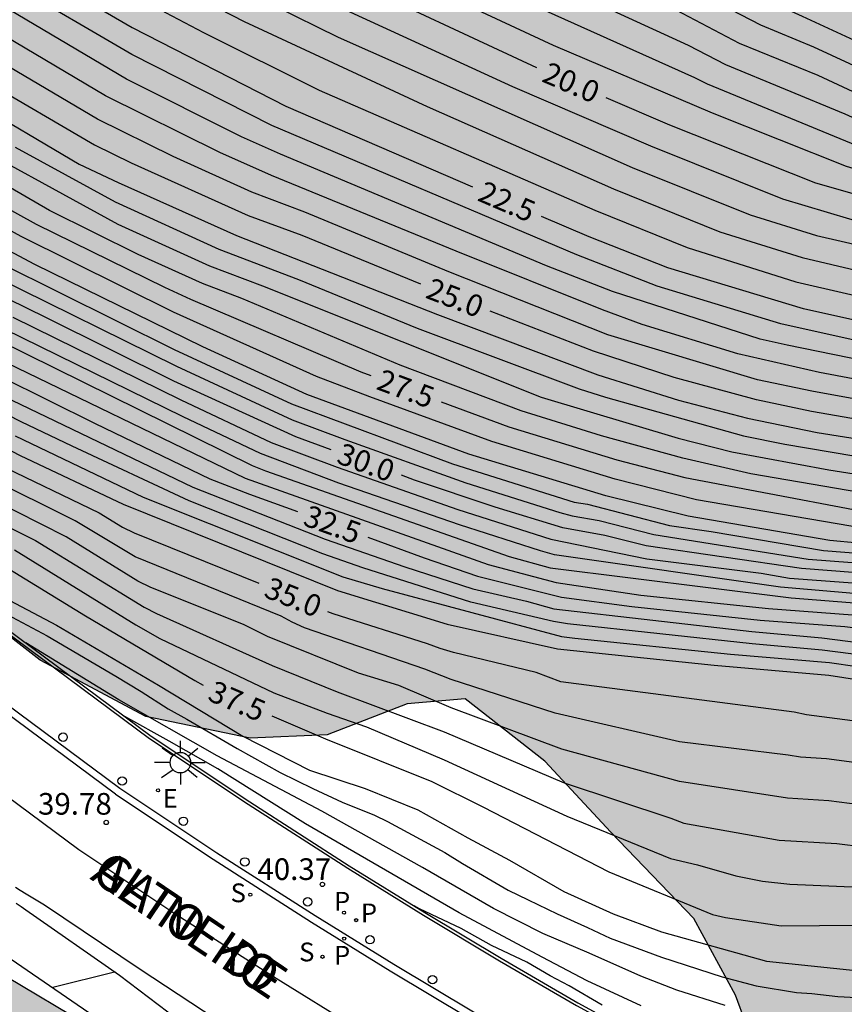
# Model space of a CAD drawing. Units: millimetres. Extents: x 582394 to 582744, y 4794790 to 4795041.
# Drawn here: x 582668 to 582696, y 4794817 to 4794851 of the extents above; entities that cross this region are included whole.
import ezdxf

# ---------------------------------------------------------------- set-up
doc = ezdxf.new("R2010")
doc.units = ezdxf.units.MM
for name, color, linetype in [('020104', 34, 'Continuous'), ('020204', 9, 'Continuous'), ('020307', 24, 'Continuous'), ('020308', 9, 'Continuous'), ('060108', 9, 'Continuous'), ('060113', 4, 'Continuous'), ('060144', 9, 'Continuous'), ('060145', 9, 'Continuous'), ('070106', 6, 'Continuous'), ('080306', 9, 'Continuous'), ('080312', 8, 'Continuous'), ('100106', 63, 'Continuous'), ('210204', 9, 'Continuous'), ('210205', 4, 'Continuous'), ('210304', 9, 'Continuous'), ('210305', 4, 'Continuous'), ('220207', 9, 'Continuous'), ('220307', 9, 'Continuous'), ('250206', 9, 'Continuous'), ('260101', 9, 'Continuous'), ('260202', 9, 'Continuous'), ('990504', 63, 'Continuous')]:
    doc.layers.add(name, color=color, linetype=linetype)
doc.layers.add('020105', color=24, linetype='Continuous', lineweight=30)
doc.styles.add('ARIAL', font='ARIAL.TTF', dxfattribs={"height": 1})
doc.styles.add('ARIALI', font='ARIALI.TTF', dxfattribs={"height": 1})
doc.styles.add('ROMANS', font='romans__.ttf', dxfattribs={"height": 1})

# ---------------------------------------------------------------- blocks, each defined once
blk = doc.blocks.new('HUEPIV')
blk.add_circle((0, 0), 0.145)
blk = doc.blocks.new('REGALU')
blk.add_circle((0, 0), 0.055)
blk = doc.blocks.new('FAROLA')
for p, q in [((0, 0.355), (0, 0.755)), ((-0.63, 0.51), (-0.255, 0.245)), ((0.605, 0.49), (0.276, 0.223)), ((-0.355, 0), (-0.895, 0)), ((0.355, 0), (0.855, 0)), ((-0.65, -0.52), (-0.255, -0.24)), ((0.585, -0.52), (0.256, -0.246)), ((0, -0.355), (0, -0.755))]:
    blk.add_line(p, q)
blk.add_circle((0, 0), 0.355)
blk = doc.blocks.new('COTAPU')
blk.add_circle((0, 0), 0.075)
blk = doc.blocks.new('PLUVI3')
blk.add_circle((0, 0), 0.055)
blk = doc.blocks.new('SANEA')
blk.add_circle((0, 0), 0.055)

msp = doc.modelspace()

# ---------------------------------------------------------------- hatches: boundary and pattern name
at = {"layer": '990504'}
for points in [[(582394.171, 4795040.2), (582492.438, 4795040.198), (582493.59, 4795035.449), (582494.248, 4795032.989), (582495.72, 4795028.427), (582496.11, 4795027.307), (582496.538, 4795026.334), (582497.508, 4795024.474), (582498.426, 4795022.602), (582499.29, 4795020.542), (582499.688, 4795019.454), (582500.032, 4795018.454), (582500.402, 4795017.202), (582500.682, 4795015.95), (582502.24, 4795010.482), (582503.073, 4795008.128), (582505.185, 4795002.862), (582506.591, 4794999.76), (582507.547, 4794997.884), (582508.021, 4794996.826), (582509.729, 4794992.282), (582511.051, 4794989.422), (582511.815, 4794987.478), (582512.795, 4794985.222), (582514.153, 4794981.884), (582514.513, 4794980.934), (582515.562, 4794977.792), (582516.022, 4794975.983), (582516.518, 4794974.635), (582517.016, 4794973.489), (582518.14, 4794971.211), (582520.374, 4794967.335), (582521.018, 4794966.503), (582521.546, 4794965.585), (582521.763, 4794965.05), (582523.813, 4794963.208), (582526.098, 4794959.442), (582528.09, 4794956.962), (582530.61, 4794954.377), (582536.023, 4794948.7), (582541.482, 4794942.344), (582542.643, 4794939.593), (582545.756, 4794935.62), (582549.065, 4794931.142), (582552.51, 4794927.719), (582559.657, 4794921.803), (582562.231, 4794919.62), (582568.292, 4794913.108), (582572.759, 4794908.621), (582576.256, 4794905.525), (582578.627, 4794903.192), (582581.073, 4794900.708), (582585.51, 4794895.618), (582587.373, 4794892.585), (582592.03, 4794886.713), (582594.312, 4794882.595), (582596.564, 4794881.094), (582598.846, 4794880.271), (582600.453, 4794879.831), (582602.054, 4794878.812), (582603.146, 4794876.867), (582603.123, 4794873.95), (582600.797, 4794872.384), (582599.454, 4794871.187), (582598.763, 4794869.658), (582599.699, 4794867.085), (582601.235, 4794864.055), (582603.618, 4794860.112), (582607.24, 4794856.89), (582611.23, 4794855.676), (582611.782, 4794855.571), (582614.155, 4794856.659), (582614.889, 4794857.283), (582616.086, 4794859.084), (582617.147, 4794859.73), (582618.95, 4794858.76), (582620.649, 4794857.238), (582624.732, 4794851.823), (582629.749, 4794847.005), (582632.506, 4794845.725), (582636.143, 4794844.414), (582639.428, 4794843.131), (582642.577, 4794840.641), (582648.75, 4794835.437), (582652.324, 4794832.717), (582655.278, 4794830.858), (582657.508, 4794829.81), (582659.791, 4794829.062), (582661.866, 4794827.361), (582663.561, 4794825.386), (582664.797, 4794822.71), (582665.911, 4794820.412), (582667.251, 4794818.088), (582670.08, 4794816.405), (582672.29, 4794816.011), (582675.082, 4794816.064), (582676.965, 4794815.647), (582677.937, 4794814.407), (582677.93, 4794813.502), (582677.443, 4794812.424), (582676.429, 4794811.35), (582673.691, 4794808.655), (582671.376, 4794805.252), (582669.526, 4794803.557), (582668.698, 4794803.765), (582667.519, 4794804.151), (582666.619, 4794804.913), (582664.791, 4794805.958), (582663.601, 4794804.76), (582661.788, 4794804.548), (582660.162, 4794805.642), (582658.991, 4794807.161), (582658.399, 4794808.675), (582657.836, 4794810.565), (582657.423, 4794812.43), (582656.642, 4794815.505), (582655.835, 4794818.479), (582653.546, 4794821.717), (582651.468, 4794822.915), (582649.331, 4794823.007), (582647.604, 4794820.958), (582647.087, 4794819.176), (582647.803, 4794817.385), (582648.917, 4794815.188), (582650.335, 4794813.089), (582652.726, 4794810.102), (582653.496, 4794808.813), (582654.738, 4794806.867), (582655.518, 4794803.717), (582654.496, 4794801.612), (582652.997, 4794799.688), (582652.553, 4794797.654), (582652.041, 4794796.476), (582650.883, 4794796.409), (582649.206, 4794797.403), (582647.936, 4794799.073), (582647.292, 4794800.386), (582645.158, 4794807.245), (582643.058, 4794818.604), (582642.227, 4794821.654), (582640.368, 4794821.895), (582638.648, 4794820.651), (582638.761, 4794818.965), (582640.1, 4794816.615), (582641.136, 4794814.092), (582641.319, 4794811.751), (582640.703, 4794810.147), (582639.538, 4794809.074), (582637.599, 4794808.863), (582636.444, 4794809.048), (582634.288, 4794809.971), (582631.515, 4794812.357), (582628.54, 4794814.644), (582625.661, 4794816.301), (582622.352, 4794817.786), (582615.813, 4794821.082), (582612.983, 4794822.714), (582608.403, 4794825.566), (582605.29, 4794826.32), (582602.984, 4794827.269), (582603.626, 4794828.924), (582604.936, 4794829.216), (582605.745, 4794829.788), (582608.69, 4794830.016), (582611.496, 4794828.737), (582614.674, 4794826.649), (582620.624, 4794821.924), (582623.227, 4794820.395), (582626.545, 4794820.042), (582627.781, 4794820.51), (582629.206, 4794822.661), (582629.439, 4794823.464), (582628.698, 4794825.206), (582627.778, 4794826.496), (582626.258, 4794828.369), (582622.616, 4794832.296), (582621.341, 4794833.262), (582619.811, 4794833.877), (582618.427, 4794833.737), (582617.432, 4794831.984), (582615.645, 4794831.772), (582610.681, 4794833.799), (582607.223, 4794835.436), (582604.568, 4794836.915), (582601.545, 4794839.555), (582597.85, 4794842.979), (582595.497, 4794844.457), (582593.472, 4794846.082), (582591.649, 4794847.757), (582589.579, 4794849.86), (582588.162, 4794852.084), (582585.533, 4794856.758), (582582.978, 4794858.136), (582579.978, 4794857.305), (582578.083, 4794856.213), (582574.19, 4794856.898), (582571.626, 4794860.414), (582569.891, 4794863.672), (582567.525, 4794866.558), (582566.018, 4794866.847), (582562.435, 4794868.535), (582558.954, 4794870.549), (582549.992, 4794876.077), (582546.194, 4794877.55), (582536.43, 4794883.744), (582530.544, 4794886.059), (582522.388, 4794891.136), (582516.241, 4794897.812), (582509.864, 4794906.627), (582505.385, 4794912.897), (582503.504, 4794915.352), (582500.189, 4794916.646), (582498.223, 4794915.757), (582496.788, 4794912.532), (582499.94, 4794903.427), (582511.683, 4794884.118), (582517.049, 4794879.619), (582520.438, 4794878.591), (582521.603, 4794877.512), (582521.149, 4794876.556), (582518.546, 4794875.993), (582514.811, 4794876.223), (582513.157, 4794878.249), (582510.876, 4794877.879), (582506.363, 4794878.455), (582502.44, 4794881.392), (582500.56, 4794883.972), (582495.766, 4794888.91), (582487.928, 4794895.674), (582484.211, 4794897.684), (582480.444, 4794898.253), (582476.218, 4794901.212), (582468.385, 4794906.498), (582459.899, 4794912.325), (582441.37, 4794921.36), (582433.085, 4794925.85), (582424.502, 4794930.895), (582417.222, 4794938.347), (582413.436, 4794944.379), (582407.236, 4794953.085), (582404.083, 4794956.619), (582402.682, 4794958.999), (582402.651, 4794965.227), (582402.209, 4794966.207), (582401.077, 4794968.105), (582400.499, 4794968.957), (582399.818, 4794969.713), (582396.994, 4794972.089), (582396.256, 4794972.813), (582395.57, 4794973.579), (582394.17, 4794975.275)], [(582727.337, 4794790.2), (582744.156, 4794790.2), (582744.157, 4794852.131), (582732.638, 4794857.675), (582719.849, 4794862.656), (582716.367, 4794864.91), (582708.681, 4794869.383), (582704.564, 4794871.16), (582698.271, 4794873.519), (582695.487, 4794875.08), (582689.555, 4794877.743), (582686.847, 4794879.176), (582679.593, 4794883.26), (582677.627, 4794884.482), (582665.67, 4794890.861), (582659.433, 4794893.706), (582650.796, 4794898.161), (582646.067, 4794900.43), (582638.221, 4794904.34), (582628.121, 4794911.756), (582625.951, 4794913.159), (582619.793, 4794916.362), (582612.14, 4794922.067), (582611.021, 4794923.127), (582606.663, 4794926.907), (582601.353, 4794930.31), (582594.229, 4794934.675), (582590.582, 4794937.449), (582586.563, 4794941.74), (582580.959, 4794946.992), (582574.031, 4794953.383), (582571.635, 4794955.403), (582569.314, 4794957.191), (582566.54, 4794959.881), (582563.976, 4794963.416), (582559.495, 4794967.838), (582555.787, 4794971.371), (582555.073, 4794972.139), (582552.455, 4794975.863), (582549.124, 4794980.219), (582546.388, 4794983.505), (582544.49, 4794985.919), (582543.454, 4794987.505), (582542.648, 4794988.473), (582540.892, 4794991.257), (582539.718, 4794993.003), (582538.082, 4794995.56), (582536.7, 4794997.292), (582535.272, 4794999.398), (582532.704, 4795003.044), (582531.385, 4795004.752), (582529.267, 4795007.666), (582527.849, 4795009.52), (582526.053, 4795012.24), (582525.459, 4795013.256), (582524.351, 4795015.396), (582523.187, 4795017.408), (582522.619, 4795018.304), (582521.315, 4795020.184), (582520.679, 4795021.278), (582519.173, 4795024.452), (582518.647, 4795025.394), (582516.639, 4795029.338), (582515.256, 4795032.682), (582512.724, 4795039.166), (582512.218, 4795040.198), (582500.286, 4795040.198), (582500.83, 4795037.654), (582501.118, 4795036.56), (582501.478, 4795035.608), (582502.444, 4795033.522), (582502.856, 4795032.374), (582504.09, 4795027.936), (582504.416, 4795026.924), (582504.788, 4795025.992), (582506.34, 4795023.06), (582507.874, 4795020.04), (582508.426, 4795019.14), (582510.345, 4795016.434), (582511.411, 4795014.745), (582512.605, 4795012.635), (582514.197, 4795009.625), (582517.565, 4795003.847), (582518.547, 4795001.825), (582519.139, 4795000.777), (582520.151, 4794998.677), (582520.651, 4794997.737), (582521.789, 4794995.903), (582522.297, 4794994.889), (582522.461, 4794994.289), (582522.469, 4794994.009), (582522.409, 4794993.743), (582522.289, 4794993.491), (582522.123, 4794993.267), (582521.681, 4794992.883), (582520.559, 4794992.243), (582520.079, 4794991.881), (582519.891, 4794991.679), (582519.599, 4794991.217), (582519.491, 4794990.961), (582519.367, 4794990.409), (582519.353, 4794990.131), (582519.433, 4794989.567), (582520.912, 4794985.417), (582521.856, 4794983.531), (582524.56, 4794978.453), (582525.966, 4794975.587), (582527.446, 4794972.775), (582528.27, 4794970.945), (582528.846, 4794969.871), (582530.22, 4794967.841), (582531.732, 4794965.449), (582534.715, 4794961.696), (582538.392, 4794956.254), (582542.846, 4794951.652), (582547.202, 4794947.667), (582556.353, 4794940.206), (582560.29, 4794936.462), (582560.579, 4794935.94), (582565.099, 4794930.474), (582572.362, 4794920.402), (582587.519, 4794903.844), (582609.9, 4794877.382), (582619.432, 4794868.322), (582622.503, 4794865.103), (582626.475, 4794862.151), (582629.188, 4794861.283), (582631.267, 4794861.446), (582634.166, 4794855.035), (582637.759, 4794851.8), (582641.712, 4794848.844), (582647.126, 4794845.646), (582651.367, 4794843.33), (582655.2, 4794841.376), (582657.432, 4794838.1), (582661.048, 4794834.659), (582664.848, 4794831.807), (582668.444, 4794829.034), (582672.098, 4794827.081), (582675.71, 4794826.335), (582678.379, 4794826.442), (582681.157, 4794827.524), (582683.16, 4794827.688), (582685.914, 4794825.537), (582688.203, 4794823.081), (582691.079, 4794820.083), (582692.521, 4794817.429), (582693.601, 4794814.521), (582696.848, 4794813.008), (582700.225, 4794811.801), (582702.823, 4794809.549), (582706.838, 4794807.773), (582711.776, 4794806.092), (582715.842, 4794804.419), (582720.881, 4794799.787), (582723.509, 4794795.526)]]:
    msp.add_hatch(color=256, dxfattribs=at).paths.add_polyline_path(points)

# ---------------------------------------------------------------- linework, layer by layer
at = {"layer": '020104', "flags": 128}
for points, elevation in [([(582624.138, 4794885.865), (582637.474, 4794876.244), (582647.081, 4794869.102), (582659.771, 4794859.542), (582660.95, 4794858.7), (582666.333, 4794855.082), (582672.783, 4794851.449), (582674.103, 4794850.762), (582678.103, 4794848.763), (582687.65, 4794844.606), (582690.852, 4794843.317), (582694.616, 4794842.131), (582697.969, 4794841.362), (582698.898, 4794841.087), (582703.242, 4794840.281), (582703.716, 4794840.136), (582707.054, 4794839.387), (582709.957, 4794838.92), (582712.902, 4794838.37), (582715.295, 4794837.761), (582716.71, 4794837.344), (582718.896, 4794836.448), (582719.256, 4794836.157), (582744.157, 4794823.412)], 22), ([(582744.157, 4794822.225), (582718.201, 4794835.465), (582716.489, 4794836.15), (582714.148, 4794836.859), (582712.261, 4794837.314), (582708.382, 4794837.966), (582705.995, 4794838.328), (582703.583, 4794838.85), (582702.617, 4794838.975), (582698.401, 4794839.723), (582694.092, 4794840.679), (582689.811, 4794841.983), (582687.028, 4794843.063), (582676.469, 4794847.545), (582671.616, 4794849.998), (582667.386, 4794852.486), (582662.695, 4794855.278), (582662.284, 4794855.542), (582646.211, 4794867.38), (582645.43, 4794867.941), (582631.834, 4794878.03)], 23), ([(582744.157, 4794827.731), (582726.431, 4794836.659), (582722.907, 4794838.661), (582721.374, 4794839.897), (582720.619, 4794840.357), (582720.206, 4794840.56), (582716.995, 4794841.69), (582713.692, 4794842.556), (582710.807, 4794843.202), (582708.885, 4794843.746), (582698.542, 4794846.948), (582698.096, 4794847.13), (582696.319, 4794847.932), (582692.186, 4794849.645), (582690.899, 4794850.311), (582685.927, 4794852.6), (582681.867, 4794854.515), (582679.637, 4794855.612), (582675.722, 4794857.72), (582671.468, 4794860.2), (582669.741, 4794861.172), (582663.809, 4794864.744), (582658.06, 4794868.72), (582653.95, 4794872.254)], 18.5), ([(582658.133, 4794871.942), (582663.454, 4794868.294), (582669.463, 4794864.795), (582673.773, 4794862.366), (582677.584, 4794860.015), (582679.772, 4794858.875), (582688.228, 4794854.648), (582688.658, 4794854.464), (582693.943, 4794851.728), (582694.835, 4794851.33), (582701.137, 4794848.421), (582701.595, 4794848.242), (582706.742, 4794846.418), (582711.894, 4794844.747), (582712.836, 4794844.511), (582717.616, 4794843.206), (582721.347, 4794841.935), (582721.767, 4794841.736), (582722.436, 4794841.375), (582723.55, 4794840.477), (582723.955, 4794840.211), (582730.437, 4794836.536), (582738.871, 4794832.261), (582744.157, 4794829.763)], 17), ([(582654.22, 4794869.935), (582657.945, 4794866.634), (582658.749, 4794866.059), (582664.439, 4794862.121), (582669.943, 4794858.752), (582674.712, 4794856.065), (582679.927, 4794853.258), (582686.211, 4794850.32), (582691.715, 4794847.977), (582696.35, 4794846.14), (582707.799, 4794842.745), (582710.179, 4794842.16), (582714.506, 4794841.204), (582716.402, 4794840.71), (582718.254, 4794840.093), (582719.637, 4794839.539), (582720.064, 4794839.325), (582720.666, 4794838.911), (582722.156, 4794837.71), (582722.547, 4794837.435), (582723.553, 4794836.863), (582744.157, 4794826.492)], 19.5), ([(582744.157, 4794825.27), (582736.956, 4794828.935), (582724.968, 4794834.953), (582721.487, 4794836.719), (582719.958, 4794837.926), (582719.377, 4794838.296), (582716.603, 4794839.342), (582715.671, 4794839.618), (582707.461, 4794841.409), (582705.539, 4794841.863), (582702.691, 4794842.733), (582700.744, 4794843.117), (582696.486, 4794844.302), (582694.161, 4794844.997), (582689.589, 4794846.828), (582684.814, 4794848.883), (582678.907, 4794851.592), (582677.174, 4794852.464), (582673.24, 4794854.621), (582668.456, 4794857.304), (582663.379, 4794860.444), (582659.379, 4794863.293), (582653.804, 4794867.429), (582651.947, 4794869.089)], 20.5), ([(582659.065, 4794869.111), (582663.577, 4794865.992), (582676.747, 4794858.266), (582679.785, 4794856.648), (582682.851, 4794855.129), (582687.737, 4794852.776), (582690.017, 4794851.774), (582692.651, 4794850.388), (582695.378, 4794849.28), (582698.51, 4794847.822), (582699.404, 4794847.425), (582702.743, 4794846.41), (582704.585, 4794845.725), (582711.172, 4794843.711), (582711.644, 4794843.608), (582717.318, 4794842.164), (582719.214, 4794841.568), (582720.997, 4794840.822), (582721.728, 4794840.389), (582723.256, 4794839.177), (582727.87, 4794836.557), (582742.973, 4794828.967), (582744.157, 4794828.407)], 18), ([(582663.619, 4794863.748), (582669.93, 4794859.916), (582674.691, 4794857.225), (582679.893, 4794854.377), (582681.209, 4794853.738), (582685.698, 4794851.623), (582691.107, 4794849.204), (582691.539, 4794848.986), (582696.523, 4794846.928), (582696.95, 4794846.73), (582697.395, 4794846.555), (582703.052, 4794844.86), (582707.786, 4794843.398), (582709.696, 4794842.892), (582714.507, 4794841.773), (582716.836, 4794841.152), (582718.204, 4794840.72), (582720.043, 4794840.002), (582720.471, 4794839.777), (582721.02, 4794839.404), (582722.566, 4794838.157), (582724.992, 4794836.761), (582744.157, 4794827.108)], 19), ([(582666.63, 4794857.257), (582673.516, 4794853.311), (582676.557, 4794851.687), (582678.762, 4794850.596), (582688.943, 4794846.087), (582693.027, 4794844.445), (582695.325, 4794843.734), (582697.188, 4794843.309), (582700.064, 4794842.46), (582702.938, 4794841.897), (582705.312, 4794841.196), (582708.172, 4794840.534), (582709.147, 4794840.39), (582714.988, 4794839.149), (582716.84, 4794838.602), (582719.117, 4794837.707), (582719.604, 4794837.433), (582720.774, 4794836.516), (582735.92, 4794828.868), (582744.157, 4794824.645)], 21), ([(582667.315, 4794855.668), (582673.757, 4794852.053), (582675.513, 4794851.141), (582681.843, 4794848.195), (582688.296, 4794845.347), (582691.983, 4794843.863), (582694.829, 4794842.973), (582697.718, 4794842.294), (582699.577, 4794841.745), (582702.995, 4794841.118), (582704.419, 4794840.683), (582707.75, 4794839.94), (582709.157, 4794839.727), (582714.954, 4794838.514), (582716.774, 4794837.977), (582719.25, 4794836.941), (582719.971, 4794836.359), (582728.357, 4794832.095), (582734.09, 4794829.209), (582744.157, 4794824.029)], 21.5), ([(582744.157, 4794821.584), (582742.343, 4794822.593), (582723.704, 4794832.187), (582717.86, 4794834.975), (582716.416, 4794835.564), (582714.084, 4794836.29), (582711.736, 4794836.875), (582707.792, 4794837.508), (582705.837, 4794837.767), (582703.481, 4794838.25), (582702.03, 4794838.419), (582699.684, 4794838.842), (582694.317, 4794839.933), (582693.381, 4794840.149), (582688.261, 4794841.791), (582685.981, 4794842.685), (582676.77, 4794846.545), (582675.41, 4794847.147), (582671.429, 4794849.149), (582666.786, 4794851.91)], 23.5), ([(582744.157, 4794820.952), (582740.584, 4794822.928), (582726.012, 4794830.444), (582717.519, 4794834.485), (582713.006, 4794836.008), (582711.592, 4794836.351), (582708.197, 4794836.892), (582705.289, 4794837.279), (582703.856, 4794837.593), (582701.443, 4794837.863), (582695.434, 4794838.996), (582692.601, 4794839.638), (582689.288, 4794840.653), (582687.918, 4794841.163), (582682.847, 4794843.19), (582676.453, 4794845.813), (582674.661, 4794846.608), (582670.709, 4794848.568), (582666.859, 4794850.842)], 24), ([(582744.157, 4794820.275), (582742.878, 4794821.02), (582738.997, 4794823.172), (582727.966, 4794828.879), (582717.178, 4794833.995), (582715.614, 4794834.628), (582714.235, 4794835.092), (582710.41, 4794836.024), (582709.014, 4794836.269), (582705.124, 4794836.729), (582703.748, 4794836.993), (582700.856, 4794837.307), (582695.171, 4794838.349), (582693.286, 4794838.737), (582688.101, 4794840.298), (582682.599, 4794842.476), (582677.607, 4794844.543), (582675.772, 4794845.23), (582673.054, 4794846.464), (582670.432, 4794847.763), (582666.61, 4794850.013)], 24.5), ([(582665.965, 4794848.469), (582669.796, 4794846.205), (582671.149, 4794845.572), (582675.239, 4794843.734), (582682.206, 4794841.004), (582687.752, 4794838.91), (582690.55, 4794838.038), (582692.937, 4794837.411), (582695.345, 4794836.918), (582700.736, 4794836.064), (582702.67, 4794835.841), (582707.118, 4794835.422), (582708.751, 4794835.226), (582711.157, 4794834.772), (582713.545, 4794834.128), (582716.626, 4794833.085), (582727.929, 4794827.795), (582737.69, 4794822.827), (582741.152, 4794820.92), (582743.68, 4794819.459), (582744.157, 4794819.222)], 25.5), ([(582665.013, 4794847.469), (582671.135, 4794844.131), (582674.305, 4794842.689), (582676.137, 4794841.994), (582685.792, 4794838.142), (582690.54, 4794836.717), (582692.391, 4794836.247), (582695.759, 4794835.618), (582698.67, 4794835.163), (582700.616, 4794834.999), (582707.559, 4794834.35), (582709.025, 4794834.147), (582711.42, 4794833.712), (582712.796, 4794833.361), (582716.204, 4794832.245), (582723.406, 4794828.931), (582729.755, 4794826.058), (582739.013, 4794821.231), (582741.123, 4794820.03), (582744.156, 4794818.54)], 26.5), ([(582667.578, 4794846.792), (582671.043, 4794844.897), (582674.633, 4794843.261), (582677.39, 4794842.208), (582681.497, 4794840.524), (582687.103, 4794838.422), (582688.015, 4794838.142), (582692.802, 4794836.795), (582694.226, 4794836.506), (582699.08, 4794835.69), (582707.91, 4794834.816), (582708.879, 4794834.693), (582711.758, 4794834.128), (582713.681, 4794833.593), (582716.415, 4794832.665), (582725.404, 4794828.495), (582729.464, 4794826.656), (582738.315, 4794822.051), (582740.914, 4794820.645), (582744.156, 4794818.963)], 26), ([(582744.156, 4794817.494), (582740.298, 4794819.398), (582738.544, 4794820.247), (582731.051, 4794824.09), (582729.673, 4794824.652), (582715.571, 4794830.985), (582713.089, 4794831.827), (582711.662, 4794832.164), (582708.808, 4794832.69), (582707.376, 4794832.842), (582697.481, 4794833.581), (582696.517, 4794833.667), (582691.175, 4794834.585), (582688.353, 4794835.302), (582684.084, 4794836.602), (582679.865, 4794838.143), (582678.01, 4794838.854), (582673.063, 4794841.08), (582667.785, 4794843.701), (582663.459, 4794846.079)], 28), ([(582744.156, 4794818.219), (582739.27, 4794820.651), (582730.472, 4794825.24), (582715.993, 4794831.825), (582713.562, 4794832.659), (582711.164, 4794833.269), (582709.215, 4794833.644), (582707.263, 4794833.869), (582700.36, 4794834.481), (582697.885, 4794834.675), (582696.42, 4794834.9), (582693.059, 4794835.477), (582690.696, 4794836.02), (582687.883, 4794836.798), (582685.095, 4794837.667), (582680.912, 4794839.243), (582675.424, 4794841.554), (582674.069, 4794842.072), (582671.842, 4794843.08), (582668.761, 4794844.604), (582667.049, 4794845.596)], 27), ([(582744.156, 4794817.153), (582740.513, 4794818.941), (582737.857, 4794820.211), (582731.67, 4794823.364), (582728.447, 4794824.656), (582720.714, 4794828.09), (582715.361, 4794830.566), (582714.337, 4794830.922), (582712.931, 4794831.376), (582710.52, 4794831.91), (582709.546, 4794832.08), (582703.17, 4794832.704), (582696.775, 4794833.081), (582695.788, 4794833.17), (582690.887, 4794834.017), (582688.032, 4794834.726), (582683.291, 4794836.158), (582677.677, 4794838.225), (582674.08, 4794839.874), (582668.264, 4794842.734), (582663.898, 4794845.052)], 28.5), ([(582660.141, 4794843.492), (582675.787, 4794835.775), (582676.246, 4794835.587), (582684.688, 4794832.615), (582686.103, 4794832.227), (582694.447, 4794831.185), (582696.934, 4794830.999), (582705.22, 4794830.147), (582710.035, 4794829.18), (582710.943, 4794828.904), (582713.236, 4794827.965), (582713.647, 4794827.702), (582715.995, 4794826.783), (582717.923, 4794825.88), (582728.515, 4794821.629), (582737.957, 4794817.162), (582741.892, 4794815.038), (582743.173, 4794814.274), (582744.156, 4794813.559)], 31.5), ([(582667.09, 4794842.759), (582673.082, 4794839.79), (582677.142, 4794837.907), (582682.725, 4794835.829), (582686.936, 4794834.505), (582687.392, 4794834.433), (582690.232, 4794833.69), (582691.681, 4794833.49), (582695.565, 4794832.83), (582697.042, 4794832.707), (582702.991, 4794832.334), (582707.953, 4794831.881), (582709.879, 4794831.584), (582712.772, 4794830.911), (582714.571, 4794830.275), (582715.318, 4794829.868), (582721.866, 4794827.005), (582726.389, 4794824.993), (582732.375, 4794822.586), (582743.54, 4794817.079), (582744.156, 4794816.714)], 29), ([(582666.885, 4794842.307), (582673.161, 4794839.206), (582677.174, 4794837.349), (582678.989, 4794836.672), (582683.179, 4794835.169), (582686.442, 4794834.14), (582686.871, 4794834.032), (582687.796, 4794833.863), (582689.689, 4794833.377), (582695.044, 4794832.529), (582701.43, 4794832.038), (582707.827, 4794831.475), (582709.24, 4794831.249), (582712.082, 4794830.607), (582712.544, 4794830.473), (582714.351, 4794829.804), (582714.786, 4794829.614), (582716.157, 4794829.151), (582722.561, 4794826.131), (582725.255, 4794824.96), (582733.082, 4794821.815), (582741.533, 4794817.72), (582742.825, 4794817.019), (582744.156, 4794816.247)], 29.5), ([(582667.496, 4794840.901), (582673.318, 4794838.039), (582676.441, 4794836.57), (582678.727, 4794835.712), (582682.905, 4794834.245), (582686.125, 4794833.218), (582689.456, 4794832.538), (582693.417, 4794832.039), (582694.398, 4794831.871), (582697.354, 4794831.654), (582701.814, 4794831.268), (582707.281, 4794830.707), (582708.24, 4794830.526), (582711.59, 4794829.713), (582712.06, 4794829.572), (582713.88, 4794828.849), (582714.502, 4794828.626), (582716.08, 4794828.021), (582720.952, 4794825.694), (582732.002, 4794821.259), (582740.039, 4794817.445), (582741.78, 4794816.477), (582744.156, 4794815.097)], 30.5), ([(582744.156, 4794810.142), (582741.958, 4794811.735), (582740.818, 4794812.676), (582739.597, 4794813.485), (582734.417, 4794816.365), (582733.56, 4794816.82), (582727.278, 4794819.791), (582725.007, 4794820.785), (582716.738, 4794824.091), (582710.972, 4794826.308), (582705.788, 4794827.935), (582698.948, 4794828.939), (582695.528, 4794829.375), (582693.1, 4794829.596), (582686.705, 4794830.284), (582686.219, 4794830.373), (582683.353, 4794831.044), (582679.615, 4794832.226), (582678.229, 4794832.709), (582673.603, 4794834.552), (582669.549, 4794836.435), (582667.786, 4794837.286), (582661.129, 4794840.69)], 33.5), ([(582744.156, 4794814.333), (582743.605, 4794814.731), (582741.881, 4794815.735), (582739.26, 4794817.163), (582730.305, 4794821.422), (582720.173, 4794825.489), (582716.035, 4794827.377), (582713.487, 4794828.445), (582712.103, 4794829.001), (582711.174, 4794829.339), (582707.892, 4794830.15), (582706.945, 4794830.326), (582702.492, 4794830.833), (582694.08, 4794831.56), (582686.25, 4794832.683), (582685.772, 4794832.82), (582682.97, 4794833.714), (582678.784, 4794835.164), (582676.068, 4794836.191), (582673.396, 4794837.455), (582667.208, 4794840.487)], 31), ([(582666.567, 4794839.666), (582675.543, 4794835.337), (582683.955, 4794832.34), (582686.312, 4794831.719), (582689.244, 4794831.284), (582693.661, 4794830.822), (582696.569, 4794830.601), (582698.474, 4794830.369), (582705.872, 4794829.543), (582706.361, 4794829.453), (582710.639, 4794828.358), (582711.539, 4794828.008), (582715.956, 4794826.222), (582726.819, 4794821.792), (582737.178, 4794816.882), (582741.999, 4794814.302), (582742.42, 4794814.035), (582744.156, 4794812.774)], 32), ([(582662.461, 4794838.857), (582667.756, 4794836.122), (582671.318, 4794834.427), (582678.741, 4794831.449), (582682.539, 4794830.277), (582686.361, 4794829.42), (582691.778, 4794828.861), (582695.75, 4794828.509), (582699.686, 4794827.903), (582705.099, 4794827.012), (582705.578, 4794826.891), (582710.726, 4794825.105), (582717.298, 4794822.621), (582724.707, 4794819.681), (582727.452, 4794818.557), (582730.532, 4794817.087), (582732.715, 4794816), (582736.497, 4794813.746), (582737.365, 4794813.269), (582739.826, 4794811.683), (582742.486, 4794809.485), (582742.884, 4794809.198), (582743.262, 4794808.888), (582744.156, 4794807.675)], 34.5), ([(582667.466, 4794838.036), (582673.731, 4794835.022), (582678.317, 4794833.221), (582681.076, 4794832.268), (582683.423, 4794831.506), (582685.285, 4794831.077), (582686.23, 4794830.806), (582693.09, 4794830.022), (582695.51, 4794829.804), (582705.788, 4794828.492), (582706.248, 4794828.363), (582707.186, 4794828.058), (582708.111, 4794827.86), (582710.942, 4794826.966), (582725.115, 4794821.366), (582726.019, 4794820.959), (582734.107, 4794817.17), (582734.527, 4794816.931), (582740.626, 4794813.643), (582741.026, 4794813.373), (582744.156, 4794811.092)], 33), ([(582667.582, 4794836.799), (582672.01, 4794834.674), (582678.924, 4794831.921), (582680.285, 4794831.508), (582686.5, 4794829.853), (582686.963, 4794829.793), (582692.344, 4794829.241), (582695.782, 4794828.948), (582697.693, 4794828.668), (582705.581, 4794827.437), (582706.05, 4794827.296), (582710.727, 4794825.746), (582711.17, 4794825.565), (582716.838, 4794823.427), (582724.722, 4794820.293), (582727.458, 4794819.131), (582731.498, 4794817.219), (582733.685, 4794816.105)], 34), ([(582728.43, 4794816.561), (582723.01, 4794818.897), (582718.904, 4794820.531), (582715.652, 4794821.773), (582707.278, 4794824.447), (582704.735, 4794824.903), (582701.324, 4794825.319), (582698.061, 4794825.344), (582697.586, 4794825.363), (582695.677, 4794825.616), (582694.768, 4794825.673), (582694.342, 4794825.739), (582690.581, 4794826.204), (582686.283, 4794827.199), (582682.672, 4794828.362), (582681.767, 4794828.716), (582677.593, 4794830.147), (582677.168, 4794830.349), (582676.791, 4794830.553), (582671.728, 4794832.613), (582669.66, 4794833.86), (582666.605, 4794835.363)], 35.5), ([(582697.181, 4794823.974), (582695.757, 4794824.165), (582694.326, 4794824.258), (582690.579, 4794824.826), (582686.511, 4794825.95), (582682.677, 4794827.38), (582680.86, 4794828.151), (582679.469, 4794828.58), (582676.312, 4794829.846), (582675.48, 4794830.262), (582672.273, 4794831.552), (582671.831, 4794831.766), (582669.341, 4794833.304), (582666.734, 4794834.621)], 36), ([(582667.402, 4794833.609), (582668.281, 4794833.17), (582672.04, 4794830.871), (582672.474, 4794830.651), (582676.478, 4794828.846), (582678.733, 4794827.938), (582682.43, 4794826.545), (582686.594, 4794824.79), (582690.28, 4794823.556), (582690.734, 4794823.383), (582694.037, 4794822.8), (582696.026, 4794822.686), (582696.966, 4794822.565), (582697.449, 4794822.559), (582699.38, 4794822.726), (582699.86, 4794822.663), (582700.335, 4794822.661), (582702.206, 4794822.993), (582702.683, 4794822.992), (582706.509, 4794822.706), (582707.929, 4794822.683), (582715.637, 4794820.117), (582721.677, 4794817.76), (582724.354, 4794816.529)], 36.5), ([(582667.552, 4794832.849), (582671.753, 4794830.256), (582672.582, 4794829.785), (582676.531, 4794827.895), (582678.383, 4794827.191), (582679.74, 4794826.726), (582682.438, 4794825.583), (582686.677, 4794823.63), (582690.266, 4794822.17), (582691.204, 4794821.941), (582692.536, 4794821.56), (582693.462, 4794821.385), (582694.406, 4794821.281), (582696.827, 4794821.168), (582697.314, 4794821.177), (582699.247, 4794821.357), (582700.197, 4794821.393), (582702.647, 4794821.818), (582706.003, 4794821.863), (582707.835, 4794821.801), (582708.293, 4794821.711), (582715.348, 4794819.377), (582721.37, 4794817.032)], 37), ([(582665.543, 4794832.064), (582669.005, 4794830.239), (582672.545, 4794828.162), (582675.466, 4794826.401), (582677.77, 4794825.22), (582679.694, 4794824.584), (582681.519, 4794823.849), (582683.256, 4794822.884), (582684.691, 4794822.112), (582686.573, 4794821.027), (582688.286, 4794820.253), (582689.959, 4794819.626), (582693.6, 4794818.606), (582696.692, 4794818.289), (582699.648, 4794818.463), (582702.292, 4794818.776), (582705.492, 4794819.367), (582706.883, 4794819.437), (582707.926, 4794819.263), (582709.178, 4794819.019), (582715.821, 4794816.897)], 38), ([(582666.255, 4794831.171), (582668.69, 4794829.869), (582671.059, 4794828.483), (582671.94, 4794827.947), (582672.874, 4794827.345), (582673.526, 4794826.983), (582675.263, 4794825.971), (582676.756, 4794825.14), (582677.889, 4794824.589), (582678.902, 4794824.112), (582680.022, 4794823.66), (582680.477, 4794823.445), (582682.458, 4794822.372), (582683.063, 4794821.997), (582684.649, 4794821.073), (582685.34, 4794820.73), (582686.347, 4794820.246), (582687.401, 4794819.776), (582688.178, 4794819.406), (582689.964, 4794818.751), (582692.061, 4794818.067), (582693.235, 4794817.76), (582694.64, 4794817.523), (582695.162, 4794817.488), (582696.066, 4794817.384), (582701.214, 4794817.106)], 38.5), ([(582692.159, 4794817.081), (582690.491, 4794817.603), (582689.239, 4794818.096), (582687.46, 4794818.889), (582685.853, 4794819.57), (582684.141, 4794820.429), (582681.687, 4794821.856), (582678.192, 4794823.8), (582674.573, 4794825.725), (582671.165, 4794827.655), (582667.945, 4794829.636)], 39), ([(582689.257, 4794817.064), (582687.387, 4794817.932), (582685.827, 4794818.744), (582682.95, 4794820.28), (582677.635, 4794823.368), (582674.596, 4794825.269), (582672.912, 4794826.227), (582671.373, 4794827.086)], 39.5)]:
    msp.add_lwpolyline(points, dxfattribs=dict(at, elevation=elevation))
at = {"layer": '020105', "flags": 128}
for points, elevation in [([(582685.648, 4794849.542), (582678.752, 4794852.764), (582673.925, 4794855.365), (582668.76, 4794858.278), (582663.706, 4794861.41), (582656.493, 4794866.553), (582655.714, 4794867.15), (582652.749, 4794869.812), (582646.175, 4794875.105), (582640.241, 4794879.613), (582629.606, 4794886.847), (582615.485, 4794896.25)], 20), ([(582626.281, 4794883.107), (582632.67, 4794878.482), (582663.169, 4794855.874), (582665.678, 4794854.302), (582668.244, 4794852.911), (582671.631, 4794850.937), (582676.955, 4794848.207), (582683.42, 4794845.422)], 22.5), ([(582624.766, 4794880.002), (582628.834, 4794876.338), (582632.94, 4794872.86), (582639.967, 4794867.406), (582644.059, 4794864.583), (582650.218, 4794860.372), (582652.595, 4794858.626), (582657.863, 4794854.863), (582666.451, 4794849.131), (582670.319, 4794846.876), (582671.597, 4794846.249), (582675.643, 4794844.426), (582677.5, 4794843.747), (582681.61, 4794842.065)], 25), ([(582620.602, 4794879.348), (582630.219, 4794870.016), (582630.602, 4794869.715), (582635.659, 4794865.789), (582642, 4794861.168), (582645.602, 4794858.619), (582647.247, 4794857.545), (582651.023, 4794855.174), (582653.204, 4794853.61), (582657.681, 4794850.479), (582658.94, 4794849.678), (582664.41, 4794846.278), (582668.302, 4794844.128), (582672.747, 4794841.943), (582673.65, 4794841.534), (582679.549, 4794839.011), (582679.895, 4794838.883)], 27.5), ([(582625.68, 4794870.105), (582626.7, 4794869.055), (582635.244, 4794862.446), (582637.987, 4794860.392), (582638.747, 4794859.805), (582639.45, 4794859.156), (582643.457, 4794856.183), (582650.445, 4794851.469), (582651.69, 4794850.693), (582654.081, 4794849.002), (582656.148, 4794847.741), (582659.942, 4794845.464), (582662.505, 4794844.024), (582665.99, 4794842.197), (582668.646, 4794840.9), (582673.066, 4794838.707), (582677.284, 4794836.777), (582678.514, 4794836.325)], 30), ([(582625.655, 4794866.828), (582630.718, 4794862.909), (582632.247, 4794861.668), (582636.638, 4794858.269), (582637.783, 4794857.402), (582638.494, 4794856.755), (582642.887, 4794853.568), (582646.812, 4794850.595), (582648.851, 4794849.201), (582651.351, 4794847.602), (582654.731, 4794845.526), (582660.59, 4794842.11), (582665.453, 4794839.647), (582670.343, 4794837.22), (582674.324, 4794835.31), (582675.689, 4794834.778), (582677.352, 4794834.174)], 32.5), ([(582744.157, 4794829.096), (582740.314, 4794830.914), (582730.549, 4794835.827), (582723.608, 4794839.693), (582723.209, 4794839.973), (582722.082, 4794840.882), (582720.893, 4794841.522), (582717.673, 4794842.644), (582713.364, 4794843.795), (582711.441, 4794844.261), (582705.286, 4794846.193), (582702.497, 4794847.229), (582700.637, 4794847.794), (582699.281, 4794848.379), (582695.238, 4794850.253), (582693.397, 4794851.016), (582690.268, 4794852.643)], 17.5), ([(582688.033, 4794848.516), (582690.235, 4794847.569), (582695.296, 4794845.553), (582701.983, 4794843.65), (582702.448, 4794843.547), (582706.703, 4794842.302), (582709.09, 4794841.709), (582712.909, 4794840.872), (582716.734, 4794839.954), (582718.097, 4794839.491), (582719.425, 4794838.961), (582719.843, 4794838.738), (582720.312, 4794838.419), (582722.116, 4794836.965), (582744.157, 4794825.864)], 20), ([(582744.157, 4794822.797), (582718.542, 4794835.956), (582717.018, 4794836.56), (582714.677, 4794837.288), (582711.84, 4794837.974), (582706.936, 4794838.747), (582703.586, 4794839.45), (582698.708, 4794840.341), (582694.882, 4794841.192), (582690.179, 4794842.614), (582687.457, 4794843.683), (582685.806, 4794844.394)], 22.5), ([(582649.47, 4794843.374), (582649.567, 4794843.33), (582651.107, 4794842.485), (582652.555, 4794841.667), (582653.482, 4794841.039), (582664.958, 4794833.664), (582670.009, 4794830.564), (582673.796, 4794828.322), (582674.092, 4794828.168)], 37.5), ([(582744.157, 4794819.625), (582742.199, 4794820.764), (582737.844, 4794823.178), (582729.492, 4794827.535), (582716.837, 4794833.505), (582713.889, 4794834.604), (582711.97, 4794835.133), (582709.066, 4794835.712), (582704.681, 4794836.226), (582704.223, 4794836.316), (582700.269, 4794836.752), (582695.151, 4794837.642), (582693.252, 4794838.043), (582690.396, 4794838.813), (582687.603, 4794839.726), (582684.023, 4794841.11)], 25), ([(582682.33, 4794837.978), (582684.678, 4794837.105), (582688.408, 4794835.968), (582690.764, 4794835.353), (582696.613, 4794834.253), (582697.09, 4794834.175), (582706.912, 4794833.397), (582708.874, 4794833.186), (582711.261, 4794832.748), (582712.678, 4794832.429), (582715.782, 4794831.405), (582730.344, 4794824.86), (582740.084, 4794819.856), (582744.156, 4794817.849)], 27.5), ([(582666.934, 4794835.845), (582670.484, 4794834.13), (582671.298, 4794833.632), (582671.696, 4794833.444), (582676.01, 4794831.699)], 35), ([(582744.156, 4794815.791), (582740.641, 4794817.821), (582733.883, 4794821.009), (582722.831, 4794825.446), (582716.123, 4794828.643), (582715.225, 4794828.9), (582712.769, 4794829.823), (582711.84, 4794830.156), (582708.517, 4794830.915), (582707.594, 4794831.083), (582702.218, 4794831.631), (582694.813, 4794832.201), (582689.429, 4794832.989), (582688.003, 4794833.344), (582686.546, 4794833.611), (582684.194, 4794834.334), (582681.411, 4794835.262), (582680.951, 4794835.431)], 30), ([(582679.794, 4794833.287), (582681.742, 4794832.58), (582683.593, 4794831.943), (582686.5, 4794831.218), (582688.93, 4794830.884), (582693.38, 4794830.421), (582696.31, 4794830.194), (582705.595, 4794829.049), (582706.068, 4794828.964), (582711.319, 4794827.473), (582711.76, 4794827.287), (582713.48, 4794826.483), (582714.079, 4794826.258), (582715.916, 4794825.638), (582724.4, 4794822.293), (582736.138, 4794816.742), (582741.406, 4794813.952), (582741.826, 4794813.684), (582744.156, 4794812.012)], 32.5), ([(582732.429, 4794815.513), (582727.996, 4794817.726), (582724.328, 4794819.217), (582717.851, 4794821.779), (582715.708, 4794822.595), (582711.52, 4794823.867), (582707.417, 4794825.319), (582705.071, 4794825.943), (582700.736, 4794826.454), (582700.287, 4794826.483), (582697.899, 4794826.757), (582694.986, 4794827.136), (582694.552, 4794827.227), (582686.474, 4794828.279), (582685.615, 4794828.6), (582682.755, 4794829.293), (582682.297, 4794829.433), (582681.857, 4794829.601), (582678.589, 4794830.636), (582678.407, 4794830.705)], 35), ([(582676.462, 4794827.102), (582678.322, 4794826.307), (582682.012, 4794824.826), (582683.77, 4794823.95), (582688.141, 4794821.703), (582691.723, 4794820.223), (582692.172, 4794820.122), (582694.102, 4794819.828), (582698.084, 4794819.866), (582699.024, 4794819.954), (582704.912, 4794820.885), (582705.404, 4794820.942), (582705.879, 4794820.965), (582707.717, 4794820.938), (582708.202, 4794820.882), (582715.218, 4794818.597), (582720.618, 4794816.512)], 37.5), ([(582687.904, 4794817.085), (582686.757, 4794817.762), (582686.11, 4794818.106), (582685.301, 4794818.571), (582684.073, 4794819.15), (582683.027, 4794819.74), (582681.585, 4794820.426), (582681.399, 4794820.521)], 40), ([(582671.049, 4794818.228), (582671.014, 4794818.225), (582668.882, 4794817.699)], 40)]:
    msp.add_lwpolyline(points, dxfattribs=dict(at, elevation=elevation))
at = {"layer": '060108'}
for points in [[(582722.827, 4794790.2, 44.334), (582722.448, 4794790.709, 44.292), (582721.056, 4794792.482, 44.141), (582718.776, 4794795.2, 43.886), (582718.077, 4794795.937, 43.816), (582717.359, 4794796.655, 43.747), (582716.623, 4794797.355, 43.677), (582715.87, 4794798.036, 43.608), (582715.099, 4794798.697, 43.538), (582714.311, 4794799.337, 43.469), (582713.513, 4794799.953, 43.397), (582712.699, 4794800.548, 43.325), (582711.871, 4794801.122, 43.253), (582711.028, 4794801.675, 43.181), (582710.171, 4794802.206, 43.11), (582709.301, 4794802.714, 43.038), (582695.077, 4794810.399, 41.823), (582686.215, 4794815.233, 41.054), (582683.444, 4794816.844, 40.832), (582680.695, 4794818.492, 40.61), (582677.969, 4794820.177, 40.388), (582674.565, 4794822.355, 40.133), (582671.199, 4794824.591, 39.878), (582626.33, 4794857.94, 35.998)], [(582667.617, 4794820.621, 39.802), (582667.782, 4794820.503, 39.814), (582667.947, 4794820.386, 39.825), (582671.191, 4794818.13, 40.048), (582673.195, 4794816.6, 40.182), (582681.167, 4794811.433, 40.609)]]:
    msp.add_polyline3d(points, dxfattribs=at)
at = {"layer": '060113'}
for points in [[(582671.05, 4794824.39, 39.728), (582625.712, 4794858.092, 35.794)], [(582671.05, 4794824.39, 39.728), (582674.429, 4794822.146, 39.983), (582677.836, 4794819.966, 40.238), (582680.565, 4794818.279, 40.46), (582683.317, 4794816.629, 40.682), (582686.089, 4794815.017, 40.904)], [(582667.589, 4794821.178, 39.657), (582667.754, 4794821.066, 39.668), (582667.959, 4794820.944, 39.68), (582668.597, 4794820.562, 39.691), (582671.901, 4794818.333, 39.981), (582674.978, 4794816.317, 40.233), (582679.822, 4794813.328, 40.647), (582684.844, 4794810.515, 40.949), (582688.962, 4794808.213, 41.333), (582692.453, 4794806.269, 41.676), (582695.562, 4794804.511, 41.919), (582702.123, 4794800.959, 42.509), (582707.44, 4794798.067, 42.932), (582709.63, 4794796.658, 43.157), (582710.823, 4794795.779, 43.265), (582711.92, 4794794.862, 43.384), (582712.846, 4794794.077, 43.48), (582714.246, 4794792.715, 43.639), (582715.032, 4794791.91, 43.755), (582715.845, 4794790.897, 43.866), (582716.393, 4794790.2, 44.011)]]:
    msp.add_polyline3d(points, dxfattribs=at)
at = {"layer": '060144'}
msp.add_polyline3d([(582626.832, 4794859.181, 35.98), (582627.259, 4794859.766, 35.988), (582672.232, 4794826.323, 39.884), (582675.645, 4794824.043, 40.152), (582679.096, 4794821.829, 40.42), (582681.714, 4794820.208, 40.638), (582684.353, 4794818.625, 40.857), (582687.014, 4794817.078, 41.075), (582696.233, 4794812.055, 41.881), (582701.456, 4794809.224, 42.311)], dxfattribs=at)
at = {"layer": '060145'}
msp.add_polyline3d([(582626.901, 4794859.445, 35.982), (582627.238, 4794859.906, 35.989), (582672.292, 4794826.403, 39.884), (582675.7, 4794824.127, 40.152), (582679.149, 4794821.913, 40.42), (582681.766, 4794820.294, 40.638), (582684.404, 4794818.711, 40.857), (582687.064, 4794817.164, 41.075), (582696.281, 4794812.143, 41.881), (582696.718, 4794811.908, 41.919)], dxfattribs=at)
at = {"layer": '070106'}
msp.add_polyline3d([(582667.216, 4794818.826, 40.046), (582670.129, 4794816.829, 40.17)], dxfattribs=at)
at = {"layer": '100106', "flags": 128}
for points, elevation in [([(582727.337, 4794790.2), (582723.509, 4794795.526), (582720.881, 4794799.787), (582715.842, 4794804.419), (582711.776, 4794806.092), (582706.838, 4794807.773), (582702.823, 4794809.549), (582700.225, 4794811.801), (582696.848, 4794813.008), (582693.601, 4794814.521), (582692.521, 4794817.429), (582691.079, 4794820.083), (582688.203, 4794823.081), (582685.914, 4794825.537), (582683.16, 4794827.688), (582681.157, 4794827.524), (582678.379, 4794826.442), (582675.71, 4794826.335), (582672.098, 4794827.081), (582668.444, 4794829.034), (582664.848, 4794831.807)], 7.707), ([(582667.251, 4794818.088), (582670.08, 4794816.405), (582672.29, 4794816.011), (582675.082, 4794816.064), (582676.965, 4794815.647), (582677.937, 4794814.407), (582677.93, 4794813.502), (582677.443, 4794812.424), (582676.429, 4794811.35), (582673.691, 4794808.655), (582671.376, 4794805.252), (582669.526, 4794803.557), (582668.698, 4794803.765), (582667.519, 4794804.151)], 42.52)]:
    msp.add_lwpolyline(points, dxfattribs=dict(at, elevation=elevation))
at = {"layer": '260101'}
msp.add_polyline3d([(582624.34, 4794856.246, 35.794), (582669.777, 4794822.476, 39.728), (582673.172, 4794820.219, 39.983), (582676.612, 4794818.019, 40.238), (582679.369, 4794816.314, 40.46), (582682.148, 4794814.648, 40.682), (582684.988, 4794812.999, 40.904), (582693.864, 4794808.156, 41.673), (582708.051, 4794800.491, 42.891), (582708.856, 4794800.021, 42.96), (582709.657, 4794799.524, 43.031), (582710.446, 4794799.007, 43.103), (582711.22, 4794798.471, 43.175), (582711.981, 4794797.914, 43.247), (582712.727, 4794797.338, 43.319), (582713.464, 4794796.739, 43.388), (582714.185, 4794796.121, 43.458), (582714.89, 4794795.485, 43.527), (582715.578, 4794794.83, 43.597), (582716.25, 4794794.158, 43.666), (582716.872, 4794793.502, 43.73), (582719.075, 4794790.875, 43.991), (582719.605, 4794790.2, 44.05)], dxfattribs=at)

# ---------------------------------------------------------------- block references
at = {"layer": '020204', "rotation": 359.9987685839998}
for p in [(582670.732, 4794823.412, 39.776), (582678.215, 4794821.27, 40.374)]:
    msp.add_blockref('COTAPU', p, dxfattribs=at)
at = {"layer": '210204', "rotation": 359.9987685839998}
for p in [(582675.721, 4794820.91, 40.102), (582678.22, 4794818.763, 40.34)]:
    msp.add_blockref('SANEA', p, dxfattribs=at)
at = {"layer": '210205', "rotation": 359.9987685839998}
for p in [(582678.967, 4794820.289, 40.442), (582679.385, 4794820.029, 40.477), (582678.971, 4794819.391, 40.343)]:
    msp.add_blockref('PLUVI3', p, dxfattribs=at)
at = {"layer": '220207', "rotation": 359.9987685839998}
msp.add_blockref('REGALU', (582672.525, 4794824.523, 39.957), dxfattribs=at)
at = {"layer": '250206', "rotation": 359.9987685839998}
msp.add_blockref('FAROLA', (582673.299, 4794825.484, 39.977), dxfattribs=at)
at = {"layer": '260202', "rotation": 359.9987685839998}
for p in [(582669.236, 4794826.366, 39.701), (582671.283, 4794824.847, 39.876), (582673.404, 4794823.455, 40.035), (582675.531, 4794822.047, 40.19), (582677.707, 4794820.665, 40.353), (582679.865, 4794819.35, 40.522), (582682.03, 4794817.97, 40.703)]:
    msp.add_blockref('HUEPIV', p, dxfattribs=at)

# ---------------------------------------------------------------- texts
at = {"layer": '020307', "style": 'ARIALI'}
for s, rotation, p in [('20.0', 336.7258, (582685.775, 4794849.079, 19.999)), ('22.5', 336.6938, (582683.547, 4794844.959, 22.499)), ('25.0', 338.8538, (582681.747, 4794841.589, 24.999)), ('27.5', 339.6128, (582680.045, 4794838.426, 27.499)), ('30.0', 339.8408, (582678.667, 4794835.87, 29.999)), ('32.5', 340.0418, (582677.506, 4794833.719, 32.499)), ('35.0', 337.9728, (582676.147, 4794831.239, 34.999)), ('37.5', 336.8508, (582674.202, 4794827.661, 37.499))]:
    msp.add_text(s, height=0.75, rotation=rotation, dxfattribs=at).set_placement(p)
at = {"layer": '020308', "style": 'ARIAL'}
for s, p in [('39.78', (582668.368, 4794823.682, 39.775)), ('40.37', (582675.965, 4794821.421, 40.373))]:
    msp.add_text(s, height=0.75, rotation=359.9988, dxfattribs=at).set_placement(p)
at = {"layer": '080306', "style": 'ARIALI'}
msp.add_text('GAINEKO', height=1.25, rotation=325.9836, dxfattribs=at).set_placement((582670.139, 4794821.472))
at = {"layer": '080312', "style": 'ARIALI'}
msp.add_text('ALTO   DE', height=1.25, rotation=325.9836, dxfattribs=at).set_placement((582670.139, 4794821.472))
at = {"layer": '210304', "style": 'ROMANS'}
for p in [(582675.039, 4794820.651, 40.101), (582677.412, 4794818.604, 40.339)]:
    msp.add_text('S', height=0.65, rotation=359.9988, dxfattribs=at).set_placement(p)
at = {"layer": '210305', "style": 'ROMANS'}
for p in [(582678.619, 4794820.36, 40.441), (582679.55, 4794819.955, 40.476), (582678.619, 4794818.49, 40.342)]:
    msp.add_text('P', height=0.65, rotation=359.9988, dxfattribs=at).set_placement(p)
at = {"layer": '220307', "style": 'ROMANS'}
msp.add_text('E', height=0.65, rotation=359.9988, dxfattribs=at).set_placement((582672.686, 4794823.924, 39.956))

doc.saveas('drawing.dxf')
